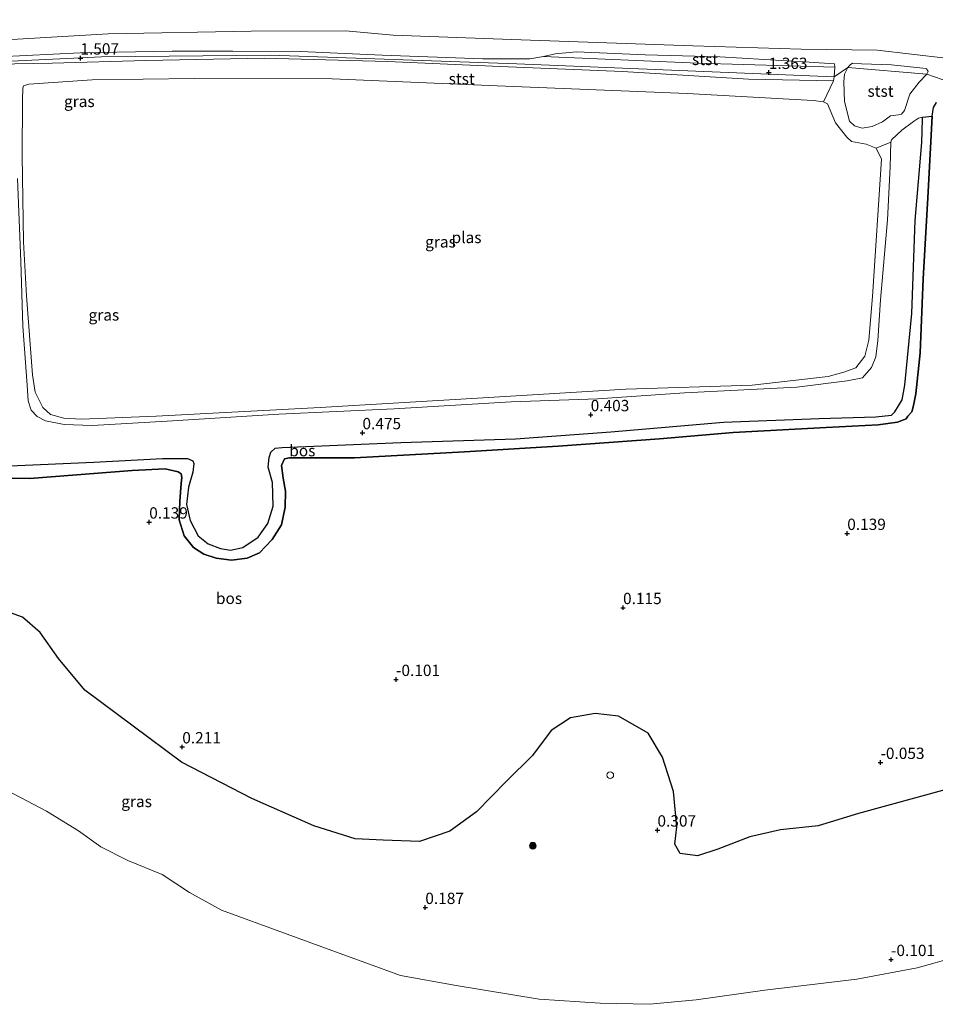
# Model space of a CAD drawing. Units: metres. Extents: x 164828 to 170006, y 481249 to 486732.
# Drawn here: x 169317 to 169519, y 485990 to 486208 of the extents above; entities that cross this region are included whole.
import ezdxf
from ezdxf.enums import TextEntityAlignment as Align

# ---------------------------------------------------------------- set-up
doc = ezdxf.new("R2010")
doc.units = ezdxf.units.M
doc.layers.get('0').update_dxf_attribs({"lineweight": 25})
for name, color, linetype, lineweight in [('B-ME-GR-BOOM-S-B1', 93, 'Continuous', 18), ('B-ME-GW-KRUINLIJN-L-B1', 93, 'Continuous', 18), ('B-ME-GW-TEENLIJN-L-B1', 93, 'Continuous', 18), ('B-ME-IE-GRASLAND-GV-B6', 93, 'Continuous', 18), ('B-ME-IE-INRICHTINGSELEMENT-S-B1', 253, 'Continuous', 18), ('B-ME-OB-BEKLEDING-GV-B6', 253, 'Continuous', 18), ('B-ME-OG-WATER-GV-B6', 153, 'Continuous', 18)]:
    doc.layers.add(name, color=color, linetype=linetype, lineweight=lineweight)
doc.layers.add('B-ME-GR-BOS-GV-B6', color=10, linetype='Continuous')
doc.layers.add('B-ME-GW-HOOGTEPUNT-S-B1', color=10, linetype='Continuous')
doc.styles.add('NLCS-ISO', font='NLCS-ISO.TTF')

# ---------------------------------------------------------------- blocks, each defined once
blk = doc.blocks.new('hoogtepunt')
for p, q in [((-0.5, 0), (0.5, 0)), ((0, 0.5), (0, -0.5))]:
    blk.add_line(p, q)
blk = doc.blocks.new('boom')
h = blk.add_hatch(color=256)
edge = h.paths.add_edge_path()
edge.add_arc((0, 0), 0.75, 0, 360)
blk.add_circle((0, 0), 0.75)
blk = doc.blocks.new('dtb')
blk.add_circle((0, 0), 0.75)

msp = doc.modelspace()

# ---------------------------------------------------------------- linework, layer by layer
at = {"layer": 'B-ME-GR-BOS-GV-B6'}
for points in [[(169293.877, 486106.516, 0.095), (169318.892, 486106.4, 0.095), (169341.464, 486108.107, 0.095), (169348.74, 486108.48, 0.095), (169351.606, 486107.814, 0.095), (169352.282, 486107.399, 0.095), (169352.432, 486106.61, 0.095), (169352.327, 486105.272, 0.095), (169351.976, 486101.358, 0.095), (169351.888, 486097.22, 0.095), (169352.934, 486093.725, 0.095), (169354.999, 486091.125, 0.095), (169357.291, 486089.657, 0.095), (169360.034, 486088.764, 0.095), (169363.413, 486088.377, 0.095), (169366.833, 486088.757, 0.095), (169369.572, 486089.939, 0.095), (169372.37, 486092.897, 0.095), (169374.429, 486096.134, 0.095), (169375.214, 486100.047, 0.095), (169375.332, 486103.602, 0.095), (169374.792, 486106.461, 0.095), (169374.436, 486109.25, 0.095), (169375.086, 486110.719, 0.095), (169376.219, 486110.927, 0.095), (169390.542, 486110.926, 0.066), (169414.806, 486112.247, 0.066), (169435.445, 486113.5, 0.037), (169457.81, 486115.086, 0.095), (169474.037, 486116.555, 0.066), (169494.559, 486117.629, 0.095), (169506.005, 486118.199, 0.037), (169510.314, 486118.766, 0.066), (169512.184, 486119.516, 0.066), (169512.588, 486120.097, 0.066), (169513.47, 486121.057, 0.066), (169513.824, 486122.463, 0.066), (169514.314, 486125.06, 0.066), (169515.302, 486134.109, 0.066), (169515.965, 486150.43, 0.095), (169517.051, 486169.595, 0.037), (169517.954, 486186.322, 0.066), (169518.267, 486188.215, 0.095), (169518.922, 486189.298, 0.095)], [(169314.506, 486109.142, 0.58), (169333.011, 486109.986, 0.58), (169348.186, 486110.762, 0.526), (169353.669, 486110.808, 0.337), (169354.864, 486110.267, 0.364), (169355.113, 486109.699, 0.364), (169354.895, 486107.794, 0.364), (169353.933, 486104.492, 0.364), (169353.492, 486100.636, 0.391), (169354.258, 486097.136, 0.364), (169356.064, 486093.696, 0.364), (169358.246, 486091.965, 0.364), (169360.956, 486090.936, 0.391), (169363.157, 486090.549, 0.418), (169365.918, 486091.131, 0.418), (169369.28, 486093.44, 0.418), (169371.423, 486096.472, 0.418), (169372.579, 486100.291, 0.418), (169372.414, 486105.518, 0.472), (169371.495, 486108.856, 0.499), (169371.694, 486110.988, 0.526), (169372.058, 486112.204, 0.472), (169373.006, 486113.038, 0.445), (169374.598, 486113.215, 0.445), (169400.769, 486114.349, 0.445), (169426.042, 486115.091, 0.526), (169447.057, 486116.68, 0.418), (169471.946, 486118.769, 0.418), (169493.052, 486119.585, 0.472), (169505.536, 486119.996, 0.445), (169508.946, 486120.369, 0.472), (169509.747, 486121.085, 0.472), (169511.352, 486123.73, 0.445), (169511.9, 486126.945, 0.472), (169513.446, 486142.797, 0.472), (169514.18, 486163.321, 0.472), (169515.656, 486180.528, 0.445), (169515.841, 486185.67, 0.445), (169515.798, 486186.079, 0.472), (169517.954, 486186.322, 0.066), (169517.051, 486169.595, 0.037), (169515.965, 486150.43, 0.095), (169515.302, 486134.109, 0.066), (169514.314, 486125.06, 0.066), (169513.824, 486122.463, 0.066), (169513.47, 486121.057, 0.066), (169512.588, 486120.097, 0.066), (169512.184, 486119.516, 0.066), (169510.314, 486118.766, 0.066), (169506.005, 486118.199, 0.037), (169494.559, 486117.629, 0.095), (169474.037, 486116.555, 0.066), (169457.81, 486115.086, 0.095), (169435.445, 486113.5, 0.037), (169414.806, 486112.247, 0.066), (169390.542, 486110.926, 0.066), (169376.219, 486110.927, 0.095), (169375.086, 486110.719, 0.095), (169374.436, 486109.25, 0.095), (169374.792, 486106.461, 0.095), (169375.332, 486103.602, 0.095), (169375.214, 486100.047, 0.095), (169374.429, 486096.134, 0.095), (169372.37, 486092.897, 0.095), (169369.572, 486089.939, 0.095), (169366.833, 486088.757, 0.095), (169363.413, 486088.377, 0.095), (169360.034, 486088.764, 0.095), (169357.291, 486089.657, 0.095), (169354.999, 486091.125, 0.095), (169352.934, 486093.725, 0.095), (169351.888, 486097.22, 0.095), (169351.976, 486101.358, 0.095), (169352.327, 486105.272, 0.095), (169352.432, 486106.61, 0.095), (169352.282, 486107.399, 0.095), (169351.606, 486107.814, 0.095), (169348.74, 486108.48, 0.095), (169341.464, 486108.107, 0.095), (169318.892, 486106.4, 0.095), (169293.877, 486106.516, 0.095)], [(169521.014, 486037.722, 0.176), (169501.7, 486032.471, 0.308), (169492.828, 486029.756, 0.242), (169484.492, 486028.844, 0.275), (169477.732, 486027.314, 0.275), (169470.672, 486024.61, 0.308), (169466.164, 486023.096, 0.308), (169462.385, 486023.639, 0.308), (169461.193, 486025.696, 0.308), (169461.628, 486029.487, 0.209), (169460.931, 486037.305, 0.176), (169458.452, 486044.887, 0.176), (169455.273, 486050.19, 0.242), (169448.783, 486053.897, 0.242), (169443.644, 486054.54, 0.242), (169438.21, 486053.571, 0.242), (169433.938, 486050.768, 0.242), (169429.795, 486045.261, 0.209), (169424.044, 486039.608, 0.176), (169417.446, 486032.791, 0.176), (169411.586, 486028.578, 0.176), (169404.901, 486026.271, 0.242), (169396.864, 486026.533, 0.341), (169390.646, 486026.861, 0.374), (169381.594, 486029.763, 0.341), (169367.851, 486035.782, 0.308), (169352.357, 486043.757, 0.308), (169331.079, 486059.694, 0.242), (169325.238, 486066.673, 0.143), (169321.229, 486072.401, 0.143), (169317.279, 486075.761, 0.176), (169311.109, 486077.95, 0.209)]]:
    msp.add_polyline3d(points, dxfattribs=at)
at = {"layer": 'B-ME-GW-KRUINLIJN-L-B1'}
for points in [[(169554.888, 486192.799, 1.616), (169520.173, 486194.398, 1.568), (169516.748, 486195.596, 2.231), (169499.316, 486197.041, 2.104), (169496.353, 486195.005, 1.377), (169426.317, 486197.884, 1.489), (169372.021, 486199.776, 1.611), (169334.737, 486199.4, 1.54), (169291.732, 486197.374, 1.621), (169229.309, 486190.549, 1.631), (169186.648, 486183.403, 1.466), (169163.246, 486179.163, 1.54)], [(169163.325, 486179.862, 1.565), (169183.953, 486183.561, 1.565), (169205.38, 486187.572, 1.619), (169226.062, 486190.951, 1.646), (169248.54, 486193.944, 1.565), (169272.199, 486196.667, 1.619), (169293.771, 486198.417, 1.7), (169302.913, 486199.436, 1.646), (169312.114, 486199.415, 1.619), (169330.038, 486200.28, 1.565), (169350.33, 486200.65, 1.565), (169363.67, 486200.694, 1.565), (169378.611, 486200.6, 1.592), (169396.657, 486199.79, 1.457), (169418.832, 486198.957, 1.511), (169429.206, 486198.981, 1.538), (169432.227, 486199.488, 1.565), (169434.766, 486200.095, 1.538), (169439.531, 486200.537, 1.43), (169454.627, 486199.841, 1.376), (169471.104, 486199.436, 1.349), (169490.809, 486198.212, 1.349), (169496.423, 486197.838, 1.403)], [(169496.174, 486194.095, 1.457), (169477.407, 486194.493, 1.484), (169449.669, 486196.143, 1.511), (169422.634, 486197.264, 1.511), (169397.845, 486198.397, 1.511), (169370.625, 486199.089, 1.592), (169344.525, 486198.576, 1.538), (169323.853, 486198.025, 1.457), (169315.577, 486197.896, 1.484), (169310.156, 486197.214, 1.511), (169309.479, 486196.394, 1.511), (169309.377, 486195.508, 1.538)], [(169499.316, 486197.041, 2.104), (169498.641, 486195.592, 2.18), (169498.45, 486193.918, 2.231), (169498.63, 486189.572, 2.231), (169499.7, 486185.209, 2.282), (169500.813, 486184.191, 2.257), (169502.532, 486183.655, 2.282), (169504.697, 486184.043, 2.308), (169507.022, 486185.091, 2.384), (169508.739, 486186.379, 2.435), (169510.544, 486186.596, 2.435), (169511.154, 486186.738, 2.435), (169511.883, 486187.545, 2.41), (169513.058, 486191.142, 2.435), (169515.105, 486193.834, 2.435), (169516.748, 486195.596, 2.231), (169517.071, 486196.195, 2.231), (169516.715, 486196.787, 2.282), (169515.883, 486196.925, 2.333), (169509.009, 486197.627, 2.257), (169502.338, 486197.882, 2.104), (169500.357, 486197.982, 2.104), (169499.895, 486197.653, 2.078), (169499.316, 486197.041, 2.104)], [(169354.864, 486110.267, 0.364), (169355.113, 486109.699, 0.364), (169354.895, 486107.794, 0.364), (169353.933, 486104.492, 0.364), (169353.492, 486100.636, 0.391), (169354.258, 486097.136, 0.364), (169356.064, 486093.696, 0.364), (169358.246, 486091.965, 0.364), (169360.956, 486090.936, 0.391), (169363.157, 486090.549, 0.418), (169365.918, 486091.131, 0.418), (169369.28, 486093.44, 0.418), (169371.423, 486096.472, 0.418), (169372.579, 486100.291, 0.418), (169372.414, 486105.518, 0.472), (169371.495, 486108.856, 0.499), (169371.694, 486110.988, 0.526), (169372.058, 486112.204, 0.472), (169373.006, 486113.038, 0.445), (169374.598, 486113.215, 0.445), (169400.769, 486114.349, 0.445), (169426.042, 486115.091, 0.526), (169447.057, 486116.68, 0.418), (169471.946, 486118.769, 0.418), (169493.052, 486119.585, 0.472), (169505.536, 486119.996, 0.445), (169508.946, 486120.369, 0.472), (169509.747, 486121.085, 0.472), (169511.352, 486123.73, 0.445), (169511.9, 486126.945, 0.472), (169513.446, 486142.797, 0.472), (169514.18, 486163.321, 0.472), (169515.656, 486180.528, 0.445), (169515.841, 486185.67, 0.445), (169515.798, 486186.079, 0.472)], [(169508.835, 486180.558, 0.497), (169508.682, 486175.148, 0.497), (169508.103, 486163.426, 0.446), (169506.55, 486145.794, 0.472), (169505.99, 486136.826, 0.421), (169505.494, 486133.236, 0.37), (169504.588, 486130.88, 0.319), (169502.589, 486128.607, 0.319), (169499.204, 486127.935, 0.37), (169488.104, 486126.535, 0.37), (169463.325, 486125.301, 0.344), (169444.213, 486123.928, 0.395), (169425.099, 486123.276, 0.37), (169399.31, 486121.734, 0.344), (169373.862, 486120.578, 0.37), (169349.218, 486119.033, 0.37), (169332.657, 486118.088, 0.37), (169326.488, 486118.286, 0.37), (169322.341, 486119.1, 0.37), (169320.544, 486120.069, 0.395), (169319.218, 486121.451, 0.421), (169318.518, 486123.481, 0.421), (169318.32, 486126.939, 0.446), (169317.396, 486139.978, 0.395), (169316.914, 486154.281, 0.37), (169316.208, 486172.553, 0.395)], [(169154.665, 486103.65, 0.364), (169158.359, 486103.362, 0.337), (169174.132, 486104.654, 0.31), (169196.579, 486105.81, 0.364), (169227.904, 486107.251, 0.526), (169251.065, 486108.37, 0.499), (169276.485, 486108.826, 0.526), (169298.626, 486109.658, 0.472), (169314.506, 486109.142, 0.58), (169333.011, 486109.986, 0.58), (169348.186, 486110.762, 0.526), (169353.669, 486110.808, 0.337), (169354.864, 486110.267, 0.364)]]:
    msp.add_polyline3d(points, dxfattribs=at)
at = {"layer": 'B-ME-GW-TEENLIJN-L-B1'}
for points in [[(169496.423, 486197.838, 1.403), (169496.509, 486197.108, 1.403), (169496.353, 486195.005, 1.377), (169496.174, 486194.095, 1.457)], [(169518.922, 486189.298, 0.095), (169518.267, 486188.215, 0.095), (169517.954, 486186.322, 0.066), (169517.051, 486169.595, 0.037), (169515.965, 486150.43, 0.095), (169515.302, 486134.109, 0.066), (169514.314, 486125.06, 0.066), (169513.824, 486122.463, 0.066), (169513.47, 486121.057, 0.066), (169512.588, 486120.097, 0.066), (169512.184, 486119.516, 0.066), (169510.314, 486118.766, 0.066), (169506.005, 486118.199, 0.037), (169494.559, 486117.629, 0.095), (169474.037, 486116.555, 0.066), (169457.81, 486115.086, 0.095), (169435.445, 486113.5, 0.037), (169414.806, 486112.247, 0.066), (169390.542, 486110.926, 0.066), (169376.219, 486110.927, 0.095), (169375.086, 486110.719, 0.095), (169374.436, 486109.25, 0.095), (169374.792, 486106.461, 0.095), (169375.332, 486103.602, 0.095), (169375.214, 486100.047, 0.095), (169374.429, 486096.134, 0.095), (169372.37, 486092.897, 0.095), (169369.572, 486089.939, 0.095), (169366.833, 486088.757, 0.095), (169363.413, 486088.377, 0.095), (169360.034, 486088.764, 0.095), (169357.291, 486089.657, 0.095), (169354.999, 486091.125, 0.095), (169352.934, 486093.725, 0.095), (169351.888, 486097.22, 0.095), (169351.976, 486101.358, 0.095), (169352.327, 486105.272, 0.095), (169352.432, 486106.61, 0.095), (169352.282, 486107.399, 0.095), (169351.606, 486107.814, 0.095), (169348.74, 486108.48, 0.095), (169341.464, 486108.107, 0.095), (169318.892, 486106.4, 0.095), (169293.877, 486106.516, 0.095)], [(169508.835, 486180.558, 0.497), (169508.981, 486181.093, 0.625), (169511.259, 486183.207, 0.701), (169513.81, 486185.12, 0.65), (169514.915, 486185.883, 0.548), (169515.798, 486186.079, 0.472)]]:
    msp.add_polyline3d(points, dxfattribs=at)
at = {"layer": 'B-ME-IE-GRASLAND-GV-B6'}
for points in [[(169312.114, 486199.415, 1.619), (169330.038, 486200.28, 1.565), (169350.33, 486200.65, 1.565), (169363.67, 486200.694, 1.565), (169378.611, 486200.6, 1.592), (169396.657, 486199.79, 1.457), (169418.832, 486198.957, 1.511), (169429.206, 486198.981, 1.538), (169432.227, 486199.488, 1.565)], [(169432.227, 486199.488, 1.565), (169466.28, 486198.014, 1.432), (169496.509, 486197.108, 1.403), (169496.353, 486195.005, 1.377), (169496.174, 486194.095, 1.457), (169477.407, 486194.493, 1.484), (169449.669, 486196.143, 1.511), (169422.634, 486197.264, 1.511), (169397.845, 486198.397, 1.511), (169370.625, 486199.089, 1.592), (169344.525, 486198.576, 1.538), (169323.853, 486198.025, 1.457), (169315.577, 486197.896, 1.484)], [(169315.577, 486197.896, 1.484), (169323.853, 486198.025, 1.457), (169344.525, 486198.576, 1.538), (169370.625, 486199.089, 1.592), (169397.845, 486198.397, 1.511), (169422.634, 486197.264, 1.511), (169449.669, 486196.143, 1.511), (169477.407, 486194.493, 1.484), (169496.174, 486194.095, 1.457)], [(169496.174, 486194.095, 1.457), (169494.016, 486189.473, -0.199), (169491.683, 486189.74, -0.199), (169463.895, 486191.331, -0.199), (169421.991, 486193.043, -0.199), (169385.61, 486194.557, -0.199), (169355.14, 486194.623, -0.199), (169332.678, 486194.302, -0.199), (169318.686, 486193.397, -0.199), (169317.537, 486193.046, -0.199), (169317.376, 486192.486, -0.199), (169317.272, 486189.893, -0.199), (169317.215, 486177.603, -0.199), (169317.548, 486158.612, -0.199), (169318.206, 486146.674, -0.199), (169319.533, 486129.209, -0.199), (169320.06, 486125.387, -0.199), (169321.795, 486122.006, -0.199), (169323.504, 486120.508, -0.199), (169326.395, 486119.646, -0.199), (169330.331, 486119.485, -0.199), (169346.799, 486120.107, -0.199), (169382.996, 486122.038, -0.199), (169418.881, 486124.197, -0.199), (169450.395, 486126.086, -0.199), (169478.276, 486126.992, -0.199), (169494.986, 486128.888, -0.199), (169498.471, 486129.839, -0.199), (169501.136, 486130.788, -0.199), (169503.07, 486133.363, -0.199), (169503.961, 486136.926, -0.199), (169504.771, 486146.527, -0.199), (169506.746, 486176.827, -0.199), (169505.579, 486179.275, -0.199), (169508.835, 486180.558, 0.497), (169508.682, 486175.148, 0.497), (169508.103, 486163.426, 0.446), (169506.55, 486145.794, 0.472), (169505.99, 486136.826, 0.421), (169505.494, 486133.236, 0.37), (169504.588, 486130.88, 0.319), (169502.589, 486128.607, 0.319), (169499.204, 486127.935, 0.37), (169488.104, 486126.535, 0.37), (169463.325, 486125.301, 0.344), (169444.213, 486123.928, 0.395), (169425.099, 486123.276, 0.37), (169399.31, 486121.734, 0.344), (169373.862, 486120.578, 0.37), (169349.218, 486119.033, 0.37), (169332.657, 486118.088, 0.37), (169326.488, 486118.286, 0.37), (169322.341, 486119.1, 0.37), (169320.544, 486120.069, 0.395), (169319.218, 486121.451, 0.421), (169318.518, 486123.481, 0.421), (169318.32, 486126.939, 0.446), (169317.396, 486139.978, 0.395), (169316.914, 486154.281, 0.37), (169316.208, 486172.553, 0.395)], [(169316.208, 486172.553, 0.395), (169316.914, 486154.281, 0.37), (169317.396, 486139.978, 0.395), (169318.32, 486126.939, 0.446), (169318.518, 486123.481, 0.421), (169319.218, 486121.451, 0.421), (169320.544, 486120.069, 0.395), (169322.341, 486119.1, 0.37), (169326.488, 486118.286, 0.37), (169332.657, 486118.088, 0.37), (169349.218, 486119.033, 0.37), (169373.862, 486120.578, 0.37), (169399.31, 486121.734, 0.344), (169425.099, 486123.276, 0.37), (169444.213, 486123.928, 0.395), (169463.325, 486125.301, 0.344), (169488.104, 486126.535, 0.37), (169499.204, 486127.935, 0.37), (169502.589, 486128.607, 0.319), (169504.588, 486130.88, 0.319), (169505.494, 486133.236, 0.37), (169505.99, 486136.826, 0.421), (169506.55, 486145.794, 0.472), (169508.103, 486163.426, 0.446), (169508.682, 486175.148, 0.497), (169508.835, 486180.558, 0.497), (169508.981, 486181.093, 0.625), (169511.259, 486183.207, 0.701), (169513.81, 486185.12, 0.65), (169514.915, 486185.883, 0.548), (169515.798, 486186.079, 0.472), (169515.841, 486185.67, 0.445), (169515.656, 486180.528, 0.445), (169514.18, 486163.321, 0.472), (169513.446, 486142.797, 0.472), (169511.9, 486126.945, 0.472), (169511.352, 486123.73, 0.445), (169509.747, 486121.085, 0.472), (169508.946, 486120.369, 0.472), (169505.536, 486119.996, 0.445), (169493.052, 486119.585, 0.472), (169471.946, 486118.769, 0.418), (169447.057, 486116.68, 0.418), (169426.042, 486115.091, 0.526), (169400.769, 486114.349, 0.445), (169374.598, 486113.215, 0.445), (169373.006, 486113.038, 0.445), (169372.058, 486112.204, 0.472), (169371.694, 486110.988, 0.526), (169371.495, 486108.856, 0.499), (169372.414, 486105.518, 0.472), (169372.579, 486100.291, 0.418), (169371.423, 486096.472, 0.418), (169369.28, 486093.44, 0.418), (169365.918, 486091.131, 0.418), (169363.157, 486090.549, 0.418), (169360.956, 486090.936, 0.391), (169358.246, 486091.965, 0.364), (169356.064, 486093.696, 0.364), (169354.258, 486097.136, 0.364), (169353.492, 486100.636, 0.391), (169353.933, 486104.492, 0.364), (169354.895, 486107.794, 0.364), (169355.113, 486109.699, 0.364), (169354.864, 486110.267, 0.364), (169353.669, 486110.808, 0.337), (169348.186, 486110.762, 0.526), (169333.011, 486109.986, 0.58), (169314.506, 486109.142, 0.58)], [(169311.109, 486077.95, 0.209), (169317.279, 486075.761, 0.176), (169321.229, 486072.401, 0.143), (169325.238, 486066.673, 0.143), (169331.079, 486059.694, 0.242), (169352.357, 486043.757, 0.308), (169367.851, 486035.782, 0.308), (169381.594, 486029.763, 0.341), (169390.646, 486026.861, 0.374), (169396.864, 486026.533, 0.341), (169404.901, 486026.271, 0.242), (169411.586, 486028.578, 0.176), (169417.446, 486032.791, 0.176), (169424.044, 486039.608, 0.176), (169429.795, 486045.261, 0.209), (169433.938, 486050.768, 0.242), (169438.21, 486053.571, 0.242), (169443.644, 486054.54, 0.242), (169448.783, 486053.897, 0.242), (169455.273, 486050.19, 0.242), (169458.452, 486044.887, 0.176), (169460.931, 486037.305, 0.176), (169461.628, 486029.487, 0.209), (169461.193, 486025.696, 0.308), (169462.385, 486023.639, 0.308), (169466.164, 486023.096, 0.308), (169470.672, 486024.61, 0.308), (169477.732, 486027.314, 0.275), (169484.492, 486028.844, 0.275), (169492.828, 486029.756, 0.242), (169501.7, 486032.471, 0.308), (169521.014, 486037.722, 0.176)], [(169523.062, 486000.733, -0.199), (169514.619, 485998.408, -0.199), (169501.323, 485995.869, -0.199), (169481.019, 485993.475, -0.199), (169465.899, 485991.311, -0.199), (169455.582, 485990.352, -0.199), (169444.746, 485990.605, -0.199), (169431.238, 485991.493, -0.199), (169412.927, 485994.523, -0.199), (169400.664, 485996.696, -0.199), (169393.869, 485999.175, -0.199), (169388.758, 486001.023, -0.199), (169375.697, 486005.811, -0.199), (169361.163, 486011.152, -0.199), (169354.143, 486015.029, -0.199), (169348.124, 486019.011, -0.199), (169340.572, 486022.071, -0.199), (169334.549, 486025.066, -0.199), (169329.63, 486028.592, -0.199), (169322.559, 486032.969, -0.199), (169311.067, 486039.005, -0.199)]]:
    msp.add_polyline3d(points, dxfattribs=at)
at = {"layer": 'B-ME-OB-BEKLEDING-GV-B6'}
for points in [[(169314.93, 486203.2, -0.199), (169336.205, 486204.495, -0.199), (169367.774, 486205.105, -0.199), (169388.576, 486205.138, -0.199), (169399.055, 486204.157, -0.199), (169425.182, 486203.25, -0.199), (169465.137, 486201.858, -0.199), (169489.031, 486201.097, -0.199), (169505.798, 486200.878, -0.199), (169520.965, 486199.141, -0.199)], [(169518.922, 486189.298, 0.095), (169518.267, 486188.215, 0.095), (169517.954, 486186.322, 0.066), (169515.798, 486186.079, 0.472), (169514.915, 486185.883, 0.548), (169513.81, 486185.12, 0.65), (169511.259, 486183.207, 0.701), (169508.981, 486181.093, 0.625), (169508.835, 486180.558, 0.497), (169505.579, 486179.275, -0.199), (169503.413, 486180.15, -0.199), (169500.156, 486180.764, -0.199), (169499.101, 486181.657, -0.199), (169496.619, 486184.834, -0.199), (169494.882, 486189.036, -0.199), (169494.016, 486189.473, -0.199), (169496.174, 486194.095, 1.457), (169496.353, 486195.005, 1.377), (169496.509, 486197.108, 1.403), (169496.423, 486197.838, 1.403), (169490.809, 486198.212, 1.349), (169471.104, 486199.436, 1.349), (169454.627, 486199.841, 1.376), (169439.531, 486200.537, 1.43), (169434.766, 486200.095, 1.538), (169432.227, 486199.488, 1.565), (169429.206, 486198.981, 1.538), (169418.832, 486198.957, 1.511), (169396.657, 486199.79, 1.457), (169378.611, 486200.6, 1.592), (169363.67, 486200.694, 1.565), (169350.33, 486200.65, 1.565), (169330.038, 486200.28, 1.565), (169312.114, 486199.415, 1.619)], [(169496.423, 486197.838, 1.403), (169496.509, 486197.108, 1.403), (169466.28, 486198.014, 1.432), (169432.227, 486199.488, 1.565), (169434.766, 486200.095, 1.538), (169439.531, 486200.537, 1.43), (169454.627, 486199.841, 1.376), (169471.104, 486199.436, 1.349), (169490.809, 486198.212, 1.349), (169496.423, 486197.838, 1.403)], [(169499.316, 486197.041, 2.104), (169498.641, 486195.592, 2.18), (169498.45, 486193.918, 2.231), (169498.63, 486189.572, 2.231), (169499.7, 486185.209, 2.282), (169500.813, 486184.191, 2.257), (169502.532, 486183.655, 2.282), (169504.697, 486184.043, 2.308), (169507.022, 486185.091, 2.384), (169508.739, 486186.379, 2.435), (169510.544, 486186.596, 2.435), (169511.154, 486186.738, 2.435), (169511.883, 486187.545, 2.41), (169513.058, 486191.142, 2.435), (169515.105, 486193.834, 2.435), (169516.748, 486195.596, 2.231), (169517.071, 486196.195, 2.231), (169516.715, 486196.787, 2.282), (169515.883, 486196.925, 2.333), (169509.009, 486197.627, 2.257), (169502.338, 486197.882, 2.104), (169500.357, 486197.982, 2.104), (169499.895, 486197.653, 2.078), (169499.316, 486197.041, 2.104)], [(169499.316, 486197.041, 2.104), (169499.895, 486197.653, 2.078), (169500.357, 486197.982, 2.104), (169502.338, 486197.882, 2.104), (169509.009, 486197.627, 2.257), (169515.883, 486196.925, 2.333), (169516.715, 486196.787, 2.282), (169517.071, 486196.195, 2.231), (169516.748, 486195.596, 2.231), (169515.105, 486193.834, 2.435), (169513.058, 486191.142, 2.435), (169511.883, 486187.545, 2.41), (169511.154, 486186.738, 2.435), (169510.544, 486186.596, 2.435), (169508.739, 486186.379, 2.435), (169507.022, 486185.091, 2.384), (169504.697, 486184.043, 2.308), (169502.532, 486183.655, 2.282), (169500.813, 486184.191, 2.257), (169499.7, 486185.209, 2.282), (169498.63, 486189.572, 2.231), (169498.45, 486193.918, 2.231), (169498.641, 486195.592, 2.18), (169499.316, 486197.041, 2.104)]]:
    msp.add_polyline3d(points, dxfattribs=at)
at = {"layer": 'B-ME-OG-WATER-GV-B6'}
for points in [[(169520.965, 486199.141, -0.199), (169505.798, 486200.878, -0.199), (169489.031, 486201.097, -0.199), (169465.137, 486201.858, -0.199), (169425.182, 486203.25, -0.199), (169399.055, 486204.157, -0.199), (169388.576, 486205.138, -0.199), (169367.774, 486205.105, -0.199), (169336.205, 486204.495, -0.199), (169314.93, 486203.2, -0.199), (169309.897, 486203.338, -0.199), (169303.974, 486203.851, -0.199), (169286.069, 486202.28, -0.199), (169249.734, 486198.868, -0.199), (169240.355, 486197.473, -0.199), (169210.954, 486193.267, -0.199), (169194.754, 486190.293, -0.199), (169188.057, 486189.798, -0.199), (169163.893, 486184.862, -0.199), (169177.678, 486306.172, -0.199)], [(169494.016, 486189.473, -0.199), (169494.882, 486189.036, -0.199), (169496.619, 486184.834, -0.199), (169499.101, 486181.657, -0.199), (169500.156, 486180.764, -0.199), (169503.413, 486180.15, -0.199), (169505.579, 486179.275, -0.199), (169506.746, 486176.827, -0.199), (169504.771, 486146.527, -0.199), (169503.961, 486136.926, -0.199), (169503.07, 486133.363, -0.199), (169501.136, 486130.788, -0.199), (169498.471, 486129.839, -0.199), (169494.986, 486128.888, -0.199), (169478.276, 486126.992, -0.199), (169450.395, 486126.086, -0.199), (169418.881, 486124.197, -0.199), (169382.996, 486122.038, -0.199), (169346.799, 486120.107, -0.199), (169330.331, 486119.485, -0.199), (169326.395, 486119.646, -0.199), (169323.504, 486120.508, -0.199), (169321.795, 486122.006, -0.199), (169320.06, 486125.387, -0.199), (169319.533, 486129.209, -0.199), (169318.206, 486146.674, -0.199), (169317.548, 486158.612, -0.199), (169317.215, 486177.603, -0.199), (169317.272, 486189.893, -0.199), (169317.376, 486192.486, -0.199), (169317.537, 486193.046, -0.199), (169318.686, 486193.397, -0.199), (169332.678, 486194.302, -0.199), (169355.14, 486194.623, -0.199), (169385.61, 486194.557, -0.199), (169421.991, 486193.043, -0.199), (169463.895, 486191.331, -0.199), (169491.683, 486189.74, -0.199), (169494.016, 486189.473, -0.199)], [(169311.067, 486039.005, -0.199), (169322.559, 486032.969, -0.199), (169329.63, 486028.592, -0.199), (169334.549, 486025.066, -0.199), (169340.572, 486022.071, -0.199), (169348.124, 486019.011, -0.199), (169354.143, 486015.029, -0.199), (169361.163, 486011.152, -0.199), (169375.697, 486005.811, -0.199), (169388.758, 486001.023, -0.199), (169393.869, 485999.175, -0.199), (169400.664, 485996.696, -0.199), (169412.927, 485994.523, -0.199), (169431.238, 485991.493, -0.199), (169444.746, 485990.605, -0.199), (169455.582, 485990.352, -0.199), (169465.899, 485991.311, -0.199), (169481.019, 485993.475, -0.199), (169501.323, 485995.869, -0.199), (169514.619, 485998.408, -0.199), (169523.062, 486000.733, -0.199)]]:
    msp.add_polyline3d(points, dxfattribs=at)

# ---------------------------------------------------------------- block references
at = {"layer": 'B-ME-GR-BOOM-S-B1', "rotation": 90}
msp.add_blockref('boom', (169429.865, 486025.347, 0.355), dxfattribs=at)
at = {"layer": 'B-ME-GW-HOOGTEPUNT-S-B1', "rotation": 90}
for p in [(169330.077, 486199.13, 1.507), (169330.077, 486199.13, 1.507), (169481.93, 486195.947, 1.363), (169481.93, 486195.947, 1.363), (169442.63, 486120.428, 0.403), (169442.63, 486120.428, 0.403), (169392.287, 486116.455, 0.475), (169392.287, 486116.455, 0.475), (169345.25, 486096.739, 0.139), (169345.25, 486096.739, 0.139), (169499.216, 486094.232, 0.139), (169499.216, 486094.232, 0.139), (169449.769, 486077.865, 0.115), (169449.769, 486077.865, 0.115), (169399.701, 486062.007, -0.101), (169399.701, 486062.007, -0.101), (169352.54, 486047.134, 0.211), (169352.54, 486047.134, 0.211), (169506.56, 486043.703, -0.053), (169506.56, 486043.703, -0.053), (169457.358, 486028.784, 0.307), (169457.358, 486028.784, 0.307), (169406.152, 486011.7, 0.187), (169406.152, 486011.7, 0.187), (169508.883, 486000.214, -0.101), (169508.883, 486000.214, -0.101)]:
    msp.add_blockref('hoogtepunt', p, dxfattribs=at)
at = {"layer": 'B-ME-IE-INRICHTINGSELEMENT-S-B1', "rotation": 90}
msp.add_blockref('dtb', (169446.934, 486040.913, 0.307), dxfattribs=at)

# ---------------------------------------------------------------- texts
at = {"layer": 'B-ME-GR-BOS-GV-B6', "ltscale": 0.2, "style": 'NLCS-ISO'}
for p in [(169379.0281, 486112.5137), (169362.8527, 486079.9303)]:
    msp.add_text('bos', height=2.5, dxfattribs=at).set_placement(p, align=Align.MIDDLE_CENTER)
at = {"layer": 'B-ME-GW-HOOGTEPUNT-S-B1', "ltscale": 0.2, "style": 'NLCS-ISO'}
for s, p in [('1.507', (169330.077, 486199.13, 1.507)), ('1.507', (169330.077, 486199.13, 1.507)), ('1.363', (169481.93, 486195.947, 1.363)), ('1.363', (169481.93, 486195.947, 1.363)), ('0.403', (169442.63, 486120.428, 0.403)), ('0.403', (169442.63, 486120.428, 0.403)), ('0.475', (169392.287, 486116.455, 0.475)), ('0.475', (169392.287, 486116.455, 0.475)), ('0.139', (169345.25, 486096.739, 0.139)), ('0.139', (169345.25, 486096.739, 0.139)), ('0.139', (169499.216, 486094.232, 0.139)), ('0.139', (169499.216, 486094.232, 0.139)), ('0.115', (169449.769, 486077.865, 0.115)), ('0.115', (169449.769, 486077.865, 0.115)), ('-0.101', (169399.701, 486062.007, -0.101)), ('-0.101', (169399.701, 486062.007, -0.101)), ('0.211', (169352.54, 486047.134, 0.211)), ('0.211', (169352.54, 486047.134, 0.211)), ('-0.053', (169506.56, 486043.703, -0.053)), ('-0.053', (169506.56, 486043.703, -0.053)), ('0.307', (169457.358, 486028.784, 0.307)), ('0.307', (169457.358, 486028.784, 0.307)), ('0.187', (169406.152, 486011.7, 0.187)), ('0.187', (169406.152, 486011.7, 0.187)), ('-0.101', (169508.883, 486000.214, -0.101)), ('-0.101', (169508.883, 486000.214, -0.101))]:
    msp.add_text(s, height=2.5, dxfattribs=at).set_placement(p, align=Align.BOTTOM_LEFT)
at = {"layer": 'B-ME-IE-GRASLAND-GV-B6', "ltscale": 0.2, "style": 'NLCS-ISO'}
for p in [(169329.837, 486189.5735), (169409.4955, 486158.5885), (169335.253, 486142.4555), (169342.4645, 486035.1095)]:
    msp.add_text('gras', height=2.5, dxfattribs=at).set_placement(p, align=Align.MIDDLE_CENTER)
at = {"layer": 'B-ME-OB-BEKLEDING-GV-B6', "ltscale": 0.2, "style": 'NLCS-ISO'}
for p in [(169467.8699, 486198.8407), (169414.1763, 486194.5723), (169506.5673, 486191.8431), (169506.5673, 486191.8431)]:
    msp.add_text('stst', height=2.5, dxfattribs=at).set_placement(p, align=Align.MIDDLE_CENTER)
at = {"layer": 'B-ME-OG-WATER-GV-B6', "ltscale": 0.2, "style": 'NLCS-ISO'}
msp.add_text('plas', height=2.5, dxfattribs=at).set_placement((169415.2494, 486159.5587), align=Align.MIDDLE_CENTER)

doc.saveas('drawing.dxf')
